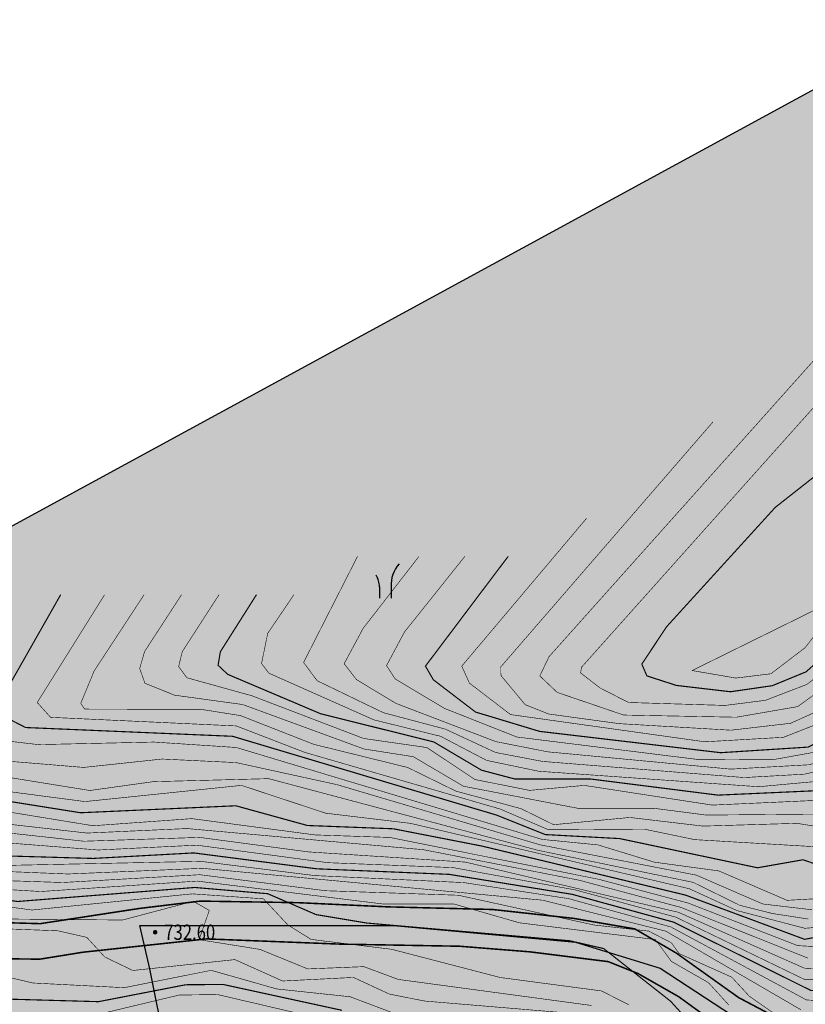
# Model space of a CAD drawing. Extents: x 273937 to 280628, y 3052521 to 3056457.
# Drawn here: x 275533 to 275636, y 3054192 to 3054321 of the extents above; entities that cross this region are included whole.
import ezdxf
from ezdxf.enums import TextEntityAlignment as Align

# ---------------------------------------------------------------- set-up
doc = ezdxf.new("R2010")
doc.units = 0
doc.header["$LTSCALE"] = 0.5
doc.linetypes.add('2', pattern=[0])
for name, color, linetype in [('DGX', 2, 'Continuous'), ('DLSS', 4, 'Continuous'), ('GCD', 252, 'Continuous'), ('ZBTZ', 3, 'Continuous')]:
    doc.layers.add(name, color=color, linetype=linetype)
for name, color, linetype, true_color in [('着色-农村道路', 7, 'Continuous', 0xaa5550), ('着色-旱地', 7, 'Continuous', 0xffffc8), ('着色-有林地', 7, 'Continuous', 0x288c00)]:
    doc.layers.add(name, color=color, linetype=linetype, true_color=true_color)
doc.styles.add('正等线体', font='txt')

# ---------------------------------------------------------------- blocks, each defined once
blk = doc.blocks.new('gc200')
at = {"linetype": '2'}
h = blk.add_hatch(color=0, dxfattribs=at)
edge = h.paths.add_edge_path(flags=0)
edge.add_arc((0, 0), 0.3, 0, 360)
blk = doc.blocks.new('gc246')
for p, q in [((-0.5, 1), (-0.5, 0)), ((0.5, 1), (0.5, 0))]:
    blk.add_line(p, q)
for centre, radius, start, end in [((3.404, 1.106), 2.906, 139.33124, 182.08867), ((-2.938, 0.813), 2.446, 4.37429, 29.0242)]:
    blk.add_arc(centre, radius, start, end)

msp = doc.modelspace()

# ---------------------------------------------------------------- hatches: boundary and pattern name
at = {"layer": '着色-农村道路', "linetype": 'Continuous', "true_color": 0xaa5550}
msp.add_hatch(color=15, dxfattribs=at).paths.add_polyline_path([(275973.642, 3054033.798), (275982.9, 3054033.339), (276000.865, 3054029.856), (276016.081, 3054025.961), (276039.821, 3054018.995), (276054.67, 3054013.678), (276080.472, 3054001.258), (276092.984, 3053993.88), (276104.899, 3053989.205), (276107.92, 3053988.931), (276114.244, 3053985.621), (276120.293, 3053980.397), (276126.893, 3053968.298), (276136.861, 3053945.543), (276152.397, 3053916.533), (276160.028, 3053898.315), (276162.984, 3053894.672), (276174.189, 3053885.597), (276175.13, 3053886.155), (276179.242, 3053888.21), (276170.993, 3053893.778), (276163.981, 3053903.471), (276158.928, 3053913.095), (276147.654, 3053935.3), (276137.686, 3053955.786), (276131.293, 3053969.398), (276126.412, 3053978.816), (276123.593, 3053983.903), (276123.318, 3053986.103), (276124.548, 3053989.036), (276132.94, 3053993.482), (276141.739, 3053997.729), (276150.611, 3054005.246), (276164.039, 3054019.35), (276178.155, 3054035.379), (276188.948, 3054041.841), (276206.925, 3054049.953), (276218.216, 3054057.223), (276229.044, 3054072.072), (276236.468, 3054084.291), (276244.357, 3054093.108), (276254.101, 3054100.532), (276266.785, 3054116.928), (276275.292, 3054125.744), (276288.285, 3054130.075), (276282.562, 3054133.478), (276277.921, 3054131.931), (276269.569, 3054128.064), (276260.134, 3054117.856), (276252.09, 3054109.967), (276244.511, 3054101.46), (276235.695, 3054093.726), (276229.972, 3054086.456), (276218.99, 3054067.895), (276208.472, 3054057.687), (276199.964, 3054052.273), (276182.95, 3054044.075), (276174.598, 3054039.28), (276162.378, 3054026.751), (276155.418, 3054018.863), (276144.126, 3054005.715), (276130.669, 3053997.517), (276118.914, 3053993.702), (276111.18, 3053992.568), (276103.962, 3053994.527), (276093.031, 3053999.064), (276083.029, 3054004.839), (276071.067, 3054012.573), (276051.578, 3054019.688), (276033.842, 3054025.772), (276008.372, 3054033.402), (275989.673, 3054038.49), (275976.886, 3054038.902), (275961.831, 3054037.733), (275933.68, 3054035.259), (275921.444, 3054034.502), (275908.107, 3054038.352), (275899.239, 3054041.033), (275881.915, 3054051.895), (275870.572, 3054061.038), (275861.223, 3054069.287), (275854.211, 3054072.175), (275848.503, 3054071.381), (275846.364, 3054072.633), (275843.34, 3054075.475), (275833.784, 3054082.28), (275828.491, 3054088.536), (275820.585, 3054096.442), (275817.216, 3054101.942), (275814.26, 3054109.916), (275810.273, 3054122.221), (275807.936, 3054131.296), (275803.811, 3054137.002), (275799.343, 3054142.501), (275797.212, 3054148.207), (275794.53, 3054150.476), (275787.175, 3054155.7), (275778.368, 3054158.076), (275777.49, 3054158.353), (275777.121, 3054162.281), (275780.538, 3054171.578), (275785.008, 3054182.995), (275785.596, 3054187.385), (275785.815, 3054194.77), (275785.864, 3054196.303), (275786.804, 3054199.927), (275789.07, 3054204.527), (275790.089, 3054206.202), (275791.66, 3054209.314), (275786.515, 3054210.094), (275786.833, 3054208.063), (275784.938, 3054203.105), (275783.372, 3054199.236), (275782.871, 3054196.204), (275782.707, 3054192.487), (275782.497, 3054188.444), (275782.293, 3054185.595), (275781.866, 3054183.855), (275779.383, 3054177.9), (275776.443, 3054170.827), (275775.602, 3054167.239), (275772.409, 3054159.958), (275767.246, 3054161.589), (275762.419, 3054163.667), (275752.229, 3054167.715), (275745.111, 3054170.698), (275744.209, 3054173.63), (275742.559, 3054180.358), (275741.574, 3054186.195), (275741.574, 3054188.124), (275742.21, 3054189.225), (275743.78, 3054191.797), (275743.534, 3054195.298), (275740.991, 3054196.85), (275737.794, 3054199.605), (275734.483, 3054202.295), (275734.615, 3054203.666), (275739.076, 3054208.986), (275738.299, 3054209.703), (275731.687, 3054215.802), (275729.313, 3054212.745), (275732.933, 3054210.654), (275732.933, 3054209.067), (275730.935, 3054200.66), (275735.298, 3054197.921), (275739.772, 3054195.047), (275739.772, 3054193.713), (275739.143, 3054190.836), (275737.941, 3054188.663), (275736.41, 3054186.436), (275736.211, 3054185.501), (275738.028, 3054182.989), (275739.39, 3054179.767), (275740.012, 3054177.28), (275739.52, 3054175.333), (275738.629, 3054173.611), (275732.843, 3054176.606), (275710.65, 3054184.982), (275699.513, 3054187.147), (275681.365, 3054191.375), (275672.393, 3054193.231), (275668.097, 3054192.234), (275661.703, 3054190.653), (275654.829, 3054187.56), (275645.755, 3054186.46), (275637.368, 3054187.835), (275631.937, 3054190.31), (275626.987, 3054192.922), (275618.806, 3054198.765), (275613.376, 3054201.928), (275605.401, 3054203.302), (275594.746, 3054204.471), (275581.065, 3054204.815), (275569.241, 3054205.365), (275556.455, 3054205.571), (275548.48, 3054204.609), (275535.487, 3054202.615), (275525.863, 3054202.89), (275515.62, 3054203.234), (275506.683, 3054202.752), (275497.609, 3054199.246), (275481.385, 3054195.947), (275470.111, 3054194.572), (275450.175, 3054192.303), (275432.438, 3054188.866), (275411.937, 3054185.497), (275402.679, 3054184.428), (275399.805, 3054178.49), (275406.771, 3054179.865), (275417.979, 3054181.406), (275431.594, 3054183.805), (275442.731, 3054185.724), (275457.252, 3054188.184), (275469.366, 3054189.574), (275480.709, 3054191.025), (275489.692, 3054192.966), (275496.597, 3054194.157), (275501.966, 3054196.22), (275506.274, 3054197.319), (275515.257, 3054197.594), (275527.952, 3054198.053), (275535.422, 3054197.961), (275541.105, 3054198.878), (275557.283, 3054200.619), (275574.836, 3054199.932), (275590.419, 3054199.657), (275599.63, 3054198.924), (275609.896, 3054197.64), (275613.792, 3054196.082), (275619.108, 3054193.057), (275629.145, 3054185.77), (275635.653, 3054181.783), (275638.998, 3054179.537), (275644.269, 3054179.492), (275649.31, 3054180.179), (275653.756, 3054181.966), (275659.026, 3054184.395), (275665.442, 3054186.916), (275671.309, 3054187.97), (275676.579, 3054187.145), (275689.671, 3054184.731), (275700.128, 3054182.623), (275712.441, 3054179.262), (275720.538, 3054176.604), (275730.529, 3054172.266), (275737.77, 3054168.477), (275749.12, 3054163.772), (275761.632, 3054159.876), (275772.448, 3054156.347), (275784.868, 3054151.673), (275789.268, 3054149.152), (275790.322, 3054148.098), (275795.363, 3054141.957), (275800.129, 3054134.67), (275802.742, 3054130.912), (275803.796, 3054128.483), (275806.225, 3054120.737), (275807.737, 3054113.863), (275809.662, 3054106.118), (275811.312, 3054103.414), (275815.941, 3054096.035), (275819.286, 3054090.398), (275825.153, 3054084.44), (275835.923, 3054075.457), (275841.926, 3054070.508), (275849.076, 3054067.895), (275853.659, 3054066.429), (275859.296, 3054063.496), (275872.358, 3054053.596), (275874.585, 3054051.842), (275863.096, 3054043.356), (275849.23, 3054037.537), (275847.551, 3054037.041), (275836.678, 3054050.977), (275828.905, 3054060.941), (275826.318, 3054059.175), (275834.216, 3054049.85), (275844.329, 3054035.307), (275845.25, 3054032.452), (275849.162, 3054033.366), (275849.517, 3054026.649), (275852.699, 3054014.222), (275853.108, 3054007.465), (275847.847, 3053989.841), (275846.008, 3053980.509), (275846.008, 3053965.114), (275847.357, 3053960.088), (275851.574, 3053955.645), (275863.293, 3053944.824), (275863.293, 3053943.142), (275866.382, 3053943.142), (275866.382, 3053946.176), (275853.744, 3053957.845), (275850.137, 3053961.645), (275849.097, 3053965.521), (275849.097, 3053980.207), (275850.849, 3053989.099), (275856.224, 3054007.105), (275855.764, 3054014.703), (275852.585, 3054027.118), (275853.342, 3054035.399), (275878.661, 3054048.633), (275881.844, 3054046.126), (275891.744, 3054040.031), (275898.068, 3054037.327), (275916.309, 3054031.46), (275925.108, 3054030.085), (275937.803, 3054030.681), (275954.348, 3054032.423)])
at = {"layer": '着色-旱地', "ltscale": 2}
msp.add_hatch(color=256, dxfattribs=at).paths.add_polyline_path([(275761.356, 3053799.771), (276147.921, 3053912.478), (276240.524, 3054129.713), (276232.403, 3054392.762), (276048.454, 3054389.666), (275678.691, 3054334.743), (275402.679, 3054184.428), (275296.984, 3053871.683)])
at = {"layer": '着色-有林地', "linetype": 'Continuous', "true_color": 0x288c00}
h = msp.add_hatch(color=84, dxfattribs=at)
h.paths.add_polyline_path([(275323.244, 3053949.382), (275349.051, 3053963.293), (275376.99, 3053990.797), (275422.637, 3054032.697), (275432.88, 3054051.327), (275434.664, 3054061.665), (275432.949, 3054073.944), (275428.068, 3054086.181), (275423.416, 3054112.327), (275421.079, 3054116.36), (275418.592, 3054118.472), (275415.304, 3054121.264), (275388.402, 3054135.334), (275386.325, 3054136.036)])
h.paths.add_polyline_path([(275404.836, 3053854.981), (275453.07, 3053886.29), (275469.169, 3053914.775), (275472.903, 3053931.656), (275474.019, 3053933.772), (275479.025, 3053934.52), (275490.083, 3053934.237), (275488.607, 3053928.343), (275496.932, 3053919.693), (275503.546, 3053914.935), (275519.957, 3053914.443), (275531.488, 3053900.421), (275536.816, 3053891.669), (275551.487, 3053888.6), (275561.717, 3053888.539), (275578.585, 3053885.493), (275592.795, 3053891.573), (275612.287, 3053900.15), (275627.725, 3053898.977), (275653.59, 3053895.375), (275666.807, 3053887.743), (275668.201, 3053873.698), (275681.186, 3053866.201), (275709.338, 3053845.34), (275723.789, 3053838.111), (275728.479, 3053839.924), (275734.915, 3053854.497), (275745.638, 3053860.278), (275755.901, 3053859.562), (275766.663, 3053871.356), (275773.143, 3053882.493), (275769.766, 3053887.113), (275775.144, 3053912.422), (275772.483, 3053918.984), (275770.101, 3053931.634), (275770.183, 3053941.702), (275784.799, 3053953.841), (275794.213, 3053962.507), (275809.388, 3053964.93), (275812.845, 3053958.479), (275800.927, 3053947.434), (275795.852, 3053924.698), (275800.488, 3053917.288), (275804.051, 3053911.594), (275807.755, 3053904.291), (275825.965, 3053913.208), (275843.335, 3053922.138), (275839.423, 3053935.331), (275840.695, 3053939.774), (275848.869, 3053941.23), (275854.515, 3053936.981), (275855.107, 3053930.506), (275858.143, 3053927.019), (275862.68, 3053922.665), (275865.98, 3053921.822), (275876.482, 3053923.717), (275887.871, 3053925.428), (275887.584, 3053931.1), (275881.585, 3053938.935), (275879.605, 3053942.365), (275873.942, 3053944.313), (275869.093, 3053945.981), (275865.823, 3053949.584), (275865.57, 3053952.315), (275872.254, 3053952.203), (275877.57, 3053950.683), (275893.943, 3053954.43), (275905.806, 3053956.797), (275920.648, 3053966.373), (275937.72, 3053966.634), (275944.589, 3053965.509), (275966.631, 3053964.108), (275974.607, 3053960.883), (275974.928, 3053958.697), (275963.283, 3053958.697), (275955.756, 3053954.088), (275956.381, 3053946.745), (275971.395, 3053936.605), (275984.857, 3053940.652), (276006.146, 3053949.395), (276018.2, 3053959.052), (276054.957, 3053971.075), (276091.889, 3053961.258), (276110.655, 3053954.932), (276124.882, 3053960.241), (276129.163, 3053963.115), (276139.459, 3053937.979), (276150.295, 3053919.856), (276147.921, 3053912.478), (275761.356, 3053799.771)])
h.paths.add_polyline_path([(275391.791, 3054152.211), (275427.62, 3054154.709), (275453.254, 3054162.194), (275482.293, 3054169.727), (275501.534, 3054173.76), (275516.043, 3054178.004), (275550.273, 3054176.688), (275555.6, 3054180.235), (275551.899, 3054186.484), (275549.856, 3054196.718), (275548.517, 3054202.363), (275565.259, 3054202.363), (275581.754, 3054202.389), (275605.619, 3054200.196), (275616.697, 3054196.785), (275633.254, 3054185.973), (275643.194, 3054182.615), (275660.645, 3054190.177), (275663.084, 3054190.018), (275661.529, 3054194.27), (275661.837, 3054198.876), (275665.093, 3054209.242), (275664.822, 3054214.147), (275670.701, 3054221.7), (275681.437, 3054232.895), (275686.412, 3054239.628), (275690.943, 3054242.996), (275698.794, 3054241.324), (275707.201, 3054240.681), (275714.161, 3054240.766), (275722.639, 3054234.439), (275743.187, 3054222.825), (275764.214, 3054219.731), (275771.442, 3054224.094), (275778.86, 3054232.787), (275798.004, 3054242.192), (275812.514, 3054246.092), (275825.834, 3054250.802), (275847.899, 3054251.4), (275863.399, 3054269.194), (275881.138, 3054281.97), (275890.715, 3054285.866), (275900.961, 3054281.817), (275886.297, 3054264.408), (275869.156, 3054248.536), (275853.615, 3054236.623), (275840.084, 3054219.471), (275836.722, 3054210.75), (275812.726, 3054208.707), (275807.019, 3054200.236), (275811.65, 3054192.215), (275813.076, 3054184.51), (275817.524, 3054172.38), (275819.954, 3054171.104), (275829.748, 3054176.855), (275843.694, 3054186.026), (275853, 3054193.173), (275860.523, 3054198.738), (275864.297, 3054201.141), (275867.138, 3054202.742), (275872.9, 3054205.434), (275876.168, 3054206.961), (275878.964, 3054207.383), (275881.493, 3054207.854), (275885.094, 3054208.095), (275888.062, 3054207.955), (275890.693, 3054207.684), (275893.501, 3054207.306), (275894.94, 3054207.087), (275897.103, 3054206.737), (275898.536, 3054206.492), (275900.637, 3054206.123), (275903.26, 3054205.661), (275905.643, 3054205.271), (275908.149, 3054204.952), (275909.688, 3054204.882), (275913.226, 3054205.49), (275915.206, 3054206.124), (275918.94, 3054207.442), (275922.407, 3054208.714), (275924.291, 3054209.409), (275927.286, 3054210.497), (275931.032, 3054211.755), (275933.613, 3054212.543), (275936.989, 3054213.476), (275942.6, 3054214.887), (275946.694, 3054215.858), (275950.544, 3054216.757), (275956.484, 3054218.146), (275962.75, 3054219.61), (275968.254, 3054221.161), (275971.161, 3054222.062), (275975.331, 3054223.563), (275978.888, 3054225.128), (275981.74, 3054226.637), (275988.874, 3054231.258), (275992.969, 3054234.273), (276000.22, 3054239.889), (276006.275, 3054244.692), (276008.558, 3054246.508), (276013.712, 3054250.548), (276013.076, 3054253.794), (276009.778, 3054255.585), (276006.92, 3054258.821), (276009.235, 3054266.838), (276007.367, 3054274.291), (276007.913, 3054279.118), (276013.545, 3054286.769), (276011.433, 3054290.267), (276007.427, 3054293.17), (276008.379, 3054299.538), (276012.899, 3054305.932), (276017.255, 3054310.421), (276031.858, 3054319.176), (276039.872, 3054322.565), (276046.334, 3054329.48), (276054.8, 3054332.685), (276064.239, 3054341.36), (276073.642, 3054341.731), (276080.922, 3054333.681), (276084.303, 3054328.962), (276095.855, 3054329.164), (276113.352, 3054332.092), (276131.514, 3054343.351), (276137.812, 3054350.14), (276143.38, 3054351.234), (276164.593, 3054374.425), (276180.568, 3054391.89), (276166.989, 3054391.661), (276048.454, 3054389.666), (275678.691, 3054334.743), (275402.679, 3054184.428)])
h.paths.add_polyline_path([(276237.311, 3054233.786), (276200.585, 3054228.119), (276165.143, 3054223.297), (276147.996, 3054223.123), (276101.892, 3054220.196), (276088.986, 3054216.518), (276064.979, 3054205.101), (276050.339, 3054185.304), (276045.606, 3054170.187), (276049.814, 3054158.174), (276053.799, 3054149.384), (276046.286, 3054130.588), (276030.71, 3054132.384), (276014.385, 3054133.235), (275992.221, 3054137.833), (275966.619, 3054117.909), (275962.301, 3054104.923), (275961.595, 3054096.842), (275949.982, 3054094.891), (275944.72, 3054073.938), (275952.437, 3054057.249), (275963.723, 3054043.596), (275996.868, 3054034.734), (276078.059, 3054011.02), (276069.057, 3054028.843), (276038.534, 3054043.141), (276019.092, 3054065.796), (276012.78, 3054095.242), (276030.748, 3054102.095), (276047.436, 3054077.12), (276070.236, 3054068.737), (276080.012, 3054070.263), (276092.879, 3054049.989), (276107.088, 3054058.364), (276120.743, 3054054.147), (276124.754, 3054034.556), (276115.383, 3054028.072), (276111.157, 3054007.75), (276100.909, 3054002.836), (276094.895, 3053999.546), (276097.319, 3053994.522), (276115.095, 3053992.294), (276132.502, 3053998.634), (276146.38, 3054005.812), (276166.349, 3054027.204), (276180.588, 3054004.638), (276184.923, 3054000.478), (276240.524, 3054129.713)])
h.paths.add_polyline_path([(276232.403, 3054392.762), (276180.568, 3054391.89), (276175.313, 3054386.145), (276184.017, 3054371.313), (276184.017, 3054357.274), (276180.683, 3054334.668), (276173.517, 3054317.017), (276166.765, 3054303.837), (276165.479, 3054290.322), (276145.52, 3054272.466), (276136.85, 3054257.523), (276137.308, 3054253.376), (276142.53, 3054250.361), (276169.575, 3054248.613), (276194.666, 3054246.657), (276237.015, 3054243.356)])
h.paths.add_polyline_path([(275457.713, 3054052.627), (275449.418, 3054028.575), (275447.419, 3054010.978), (275457.786, 3053970.515), (275465.94, 3053965.019), (275475.554, 3053940.268), (275478.78, 3053937.794), (275491.434, 3053937.204), (275501.467, 3053937.839), (275510.251, 3053935.993), (275520.139, 3053935.515), (275544.806, 3053944.762), (275553.411, 3053948.033), (275571.392, 3053956.476), (275572.59, 3053957.039), (275574.633, 3053960.193), (275576.745, 3053962.65), (275577.488, 3053963.837), (275578.432, 3053965.733), (275578.787, 3053966.603), (275579.498, 3053968.439), (275580.176, 3053970.358), (275581.132, 3053973.099), (275583.201, 3053978.799), (275584.366, 3053981.195), (275586.354, 3053985.372), (275589.348, 3053991.297), (275591.162, 3053994.892), (275592.577, 3053997.895), (275593.477, 3054000.053), (275594.002, 3054001.451), (275592.069, 3054004.692), (275589.12, 3054006.395), (275585.565, 3054009.09), (275585.034, 3054015.777), (275580.387, 3054023.325), (275577.668, 3054027.741), (275577.036, 3054034.292), (275574.868, 3054034.292), (275567.844, 3054032.028), (275564.351, 3054031.445), (275560.622, 3054033.598), (275557.313, 3054038.911), (275554.389, 3054041.464), (275550.481, 3054043.244), (275543.047, 3054047.606), (275536.071, 3054053.429), (275532.206, 3054058.658), (275532.289, 3054064.161), (275533.583, 3054067.995), (275529.811, 3054073.898), (275520.749, 3054075.366), (275506.671, 3054070.068), (275488.74, 3054069.161), (275472.89, 3054069.237), (275461.137, 3054064.44), (275459.2, 3054056.663)])

# ---------------------------------------------------------------- linework, layer by layer
at = {"color": 6, "lineweight": 30}
msp.add_lwpolyline([(275761.356, 3053799.771), (276147.921, 3053912.478), (276240.524, 3054129.713), (276232.403, 3054392.762), (276048.454, 3054389.666), (275678.691, 3054334.743), (275402.679, 3054184.428), (275296.984, 3053871.683), (275761.356, 3053799.771)], close=True, dxfattribs=at)
at = {"layer": 'DGX', "color": 252, "linetype": 'Continuous', "flags": 128}
for points, const_width in [([(275623.622, 3054268.361), (275595.817, 3054236.257), (275595.834, 3054235.132), (275599.008, 3054231.307), (275602.08, 3054230.085), (275611.312, 3054228.82), (275625.978, 3054227.962), (275633.788, 3054228.868), (275638.754, 3054231.114), (275652.669, 3054241.769), (275656.62, 3054245.884), (275660.691, 3054253.184), (275664.183, 3054263.729), (275668.371, 3054293.336), (275670.619, 3054300.382), (275680.82, 3054308.941), (275685.983, 3054315.774), (275686.137, 3054319.507), (275684.947, 3054326.259), (275681.782, 3054330.894)], 0.075), ([(275638.367, 3054278.138), (275602.14, 3054237.594), (275600.931, 3054235.072), (275603.199, 3054232.919), (275611.919, 3054229.945), (275626.678, 3054229.663), (275634.705, 3054231.05), (275651.248, 3054242.979), (275656.049, 3054247.797), (275659.434, 3054253.611), (275661.936, 3054260.277), (275668.509, 3054298.273), (275671.667, 3054302.929), (275677.555, 3054307.19), (275681.174, 3054310.987), (275683.342, 3054315.67), (275683.116, 3054325.508), (275679.908, 3054330.894)], 0.075), ([(275607.063, 3054255.735), (275590.705, 3054236.356), (275591.71, 3054234.129), (275597.098, 3054230.007), (275622.546, 3054226.441), (275632.859, 3054227.03), (275640.898, 3054230.198), (275653.305, 3054240.658), (275658.077, 3054246.105), (275660.92, 3054250.722), (275665.594, 3054263.81), (275669.916, 3054296.122), (275673.113, 3054301.046), (275684.383, 3054310.357), (275687.532, 3054315.36), (275686.568, 3054325.883)], 0.075), ([(275662.846, 3054325.04), (275661.422, 3054317.1), (275660.506, 3054301.722), (275658.328, 3054296.075), (275650.278, 3054285.334), (275606.385, 3054236.2), (275606.278, 3054235.464), (275608.801, 3054233.509), (275612.556, 3054231.59), (275625.212, 3054231.207), (275630.492, 3054231.878), (275635.887, 3054233.948), (275648.759, 3054243.654), (275654.694, 3054249.049), (275657.236, 3054252.843), (275660.983, 3054262.867), (275663.183, 3054280.776), (275668.028, 3054300.887), (275681.297, 3054315.489), (275681.452, 3054317.038), (275680.221, 3054319.586), (275681.745, 3054325.042)], 0.075), ([(275596.778, 3054250.725), (275585.948, 3054236.353), (275586.983, 3054234.569), (275592.503, 3054230.342), (275600.901, 3054227.807), (275624.623, 3054225.014), (275636.085, 3054225.747), (275640.726, 3054228.094), (275654.565, 3054239.935), (275661.988, 3054250.661), (275666.275, 3054262.359), (275670.257, 3054294.056), (275671.803, 3054297.908), (275676.437, 3054302.725), (275690.689, 3054313.407), (275692.911, 3054313.102), (275695.302, 3054310.421), (275702.029, 3054306.843), (275709.367, 3054286.462)], 0.15), ([(275591.105, 3054250.725), (275583.201, 3054240.828), (275580.852, 3054236.43), (275581.975, 3054234.688), (275588.451, 3054230.811), (275597.921, 3054227.069), (275621.401, 3054224.153), (275631.416, 3054224.087), (275641.036, 3054225.818), (275657.487, 3054241.071), (275663.056, 3054250.599), (275667.03, 3054262.538), (275670.789, 3054291.143), (275673.009, 3054297.76), (275676.41, 3054301.822), (275690.579, 3054312.01), (275692.099, 3054311.887), (275701.304, 3054306.159), (275705.039, 3054294.587)], 0.075), ([(275585.097, 3054250.725), (275577.783, 3054241.301), (275575.299, 3054236.673), (275576.919, 3054234.588), (275582.092, 3054231.47), (275595.166, 3054226.466), (275601.978, 3054225.125), (275625.923, 3054222.862), (275636.149, 3054223.428), (275641.147, 3054224.682), (275656.434, 3054237.773), (275662.443, 3054245.495), (275667.272, 3054260.138), (275671.735, 3054290.065), (275673.62, 3054296.043), (275677.401, 3054301.568), (275680.386, 3054304.102), (275691.287, 3054310.673), (275697.983, 3054307.451), (275700.598, 3054305.375), (275704.289, 3054293.696)], 0.075), ([(275577.046, 3054250.725), (275569.984, 3054236.84), (275571.764, 3054234.44), (275580.433, 3054230.254), (275588.559, 3054228.102), (275595.127, 3054225.044), (275601.273, 3054223.872), (275627.705, 3054221.757), (275635.624, 3054222.203), (275641.258, 3054223.547), (275646.795, 3054227.185), (275665.508, 3054242.594), (275666.038, 3054251.105), (275669.694, 3054269.058), (275671.854, 3054285.111), (275674.715, 3054295.938), (275677.974, 3054300.983), (275680.761, 3054303.53), (275686.232, 3054307.39), (275691.147, 3054309.062), (275697.396, 3054306.974), (275699.923, 3054304.42), (275706.266, 3054286.251)], 0.075), ([(275531.276, 3054218.658), (275540.765, 3054217.146), (275561.112, 3054218.058), (275570.483, 3054215.476), (275581.744, 3054215.044), (275593.336, 3054212.783), (275619.991, 3054206.365), (275635.617, 3054200.562), (275648.335, 3054202.944), (275654.237, 3054205.522), (275656.193, 3054207.453), (275663.272, 3054220.61), (275674.228, 3054230.214), (275679.848, 3054238.656), (275681.353, 3054242.402), (275680.821, 3054251.488), (275682.549, 3054265.255), (275680.481, 3054274.092), (275682.26, 3054277.846), (275689.124, 3054284.459), (275691.607, 3054285.915), (275695.889, 3054283.924), (275702.689, 3054275.076), (275705.066, 3054269.225)], 0.15), ([(275657.411, 3054257.154), (275655.298, 3054258.517), (275652.052, 3054256.644), (275650.45, 3054257.027), (275642.414, 3054261.97), (275638.924, 3054262.783), (275631.772, 3054257.152), (275617.533, 3054241.51), (275614.296, 3054236.618), (275614.958, 3054235.073), (275618.83, 3054233.825), (275625.914, 3054232.999), (275631.39, 3054233.793), (275635.813, 3054235.61), (275652.996, 3054250.984), (275657.411, 3054257.154)], 0.15), ([(275461.156, 3054211), (275470.997, 3054212.966), (275478.026, 3054212.264), (275493.184, 3054212.423), (275519.2, 3054214.129), (275543.092, 3054212.266), (275555.984, 3054212.899), (275573.15, 3054210.604), (275589.572, 3054209.958), (275605.601, 3054207.03), (275618.765, 3054203.46), (275635.591, 3054195.31), (275646.14, 3054195.535), (275653.756, 3054198.925), (275659.87, 3054203.549), (275662.26, 3054207.631), (275666.406, 3054218.173), (275678.195, 3054231.072), (275688.208, 3054246.075), (275695.48, 3054252.533), (275697.298, 3054252.241), (275700.912, 3054247.533), (275702.676, 3054246.836), (275709.977, 3054246.775)], 0.075), ([(275460.766, 3054210.249), (275464.376, 3054206.303), (275467.102, 3054205.487), (275480.656, 3054210.504), (275489.552, 3054210.222), (275518.353, 3054212.737), (275527.713, 3054211.584), (275542.422, 3054211.16), (275555.597, 3054211.882), (275571.707, 3054209.8), (275589.055, 3054209.074), (275605.156, 3054206.461), (275618.43, 3054202.821), (275636.45, 3054193.855), (275646.451, 3054193.966), (275653.258, 3054196.406), (275661.042, 3054202.401), (275667.055, 3054217.469), (275685.675, 3054239.08), (275695.401, 3054246.309), (275701.167, 3054243.655), (275711.11, 3054243.961)], 0.15), ([(275538.166, 3054245.714), (275530.064, 3054231.444)], 0.15), ([(275543.917, 3054245.714), (275535.094, 3054231.593), (275536.843, 3054229.647), (275561.173, 3054228.519), (275570.147, 3054225.053), (275595.767, 3054217.623), (275602.063, 3054214.92), (275614.607, 3054214.998), (275621.217, 3054213.625), (275638.202, 3054212.623)], 0.075), ([(275549.093, 3054245.714), (275542.556, 3054235.735), (275540.795, 3054231.487), (275541.304, 3054230.724), (275556.606, 3054230.686), (275561.725, 3054229.871), (275571.314, 3054226.112), (275583.625, 3054223.074), (275589.942, 3054219.976), (275598.46, 3054217.686), (275602.737, 3054215.581), (275612.724, 3054216.528), (275622.312, 3054215.395), (275634.614, 3054215.761), (275641.773, 3054214.606)], 0.075), ([(275554, 3054245.714), (275549.159, 3054238.276), (275548.516, 3054236.05), (275549.199, 3054234.113), (275553.082, 3054232.549), (275562.018, 3054231.321), (275577.901, 3054225.498), (275584.348, 3054224.493), (275590.925, 3054220.622), (275605.878, 3054217.735), (275615.861, 3054217.732), (275622.746, 3054216.841), (275640.69, 3054217.001)], 0.075), ([(275558.906, 3054245.714), (275554.104, 3054238.274), (275553.615, 3054236.302), (275554.688, 3054234.835), (275563.213, 3054232.471), (275577.84, 3054226.88), (275586.14, 3054225.686), (275592.429, 3054221.5), (275599.594, 3054220.078), (275606.763, 3054220.729), (275623.51, 3054218.148), (275641.277, 3054218.952)], 0.075), ([(275563.813, 3054245.714), (275559.085, 3054238.247), (275558.785, 3054236.459), (275560.049, 3054235.276), (275572.215, 3054230.116), (275587.037, 3054226.424), (275593.296, 3054222.72), (275597.655, 3054221.566), (275607.583, 3054221.566), (275624.274, 3054219.454), (275641.114, 3054220.212)], 0.15), ([(275568.719, 3054245.714), (275565.287, 3054240.657), (275564.478, 3054236.696), (275565.438, 3054235.43), (275579.196, 3054229.314), (275587.934, 3054227.161), (275593.962, 3054224.004), (275600.784, 3054222.583), (275629.59, 3054220.554), (275637.561, 3054221.285)], 0.075), ([(275640.995, 3054245.7), (275620.881, 3054235.775), (275626.615, 3054234.791), (275631.206, 3054235.355), (275635.693, 3054238.777), (275640.995, 3054245.7)], 0.075), ([(275457.486, 3054206.959), (275459.915, 3054204.651), (275466.238, 3054203.439), (275474.568, 3054204.491), (275486.803, 3054204.586), (275501.144, 3054208.718), (275517.654, 3054211.374), (275529.792, 3054210.218), (275556.521, 3054210.777), (275571.383, 3054208.918), (275590.963, 3054207.996), (275604.71, 3054205.893), (275618.094, 3054202.183), (275635.867, 3054192.618), (275645.637, 3054192.089), (275651.165, 3054193.53), (275662.837, 3054201.047), (275665.56, 3054210.939), (275669.57, 3054218.64), (275681.437, 3054232.895), (275686.409, 3054237.347), (275694.758, 3054240.211), (275704.233, 3054240.01)], 0.075), ([(275530.367, 3054229.956), (275533.562, 3054228.312), (275560.682, 3054227.163), (275595.28, 3054216.833), (275601.647, 3054214.287), (275611.399, 3054213.76), (275629.447, 3054209.936), (275635.415, 3054210.987), (275641.349, 3054208.925)], 0.15), ([(275527.782, 3054226.94), (275535.234, 3054226.073), (275550.396, 3054226.407), (275561.17, 3054225.695), (275601.23, 3054213.655), (275608.556, 3054212.931), (275615.932, 3054210.671), (275624.381, 3054209.524), (275633.33, 3054205.67), (275640.321, 3054206.065)], 0.075), ([(275517.22, 3054225.062), (275541.183, 3054223.084), (275551.444, 3054224.182), (275561.148, 3054223.717), (275574.36, 3054220.828), (275600.96, 3054212.943), (275621.429, 3054208.974), (275630.146, 3054205.191), (275636.574, 3054204.436)], 0.075), ([(275530.637, 3054221.894), (275541.979, 3054220.06), (275550.285, 3054221.218), (275565.41, 3054221.612), (275600.708, 3054212.221), (275621.018, 3054208.027), (275627.149, 3054205.009), (275631.382, 3054203.948), (275636.111, 3054203.221)], 0.075), ([(275529.754, 3054220.129), (275541.345, 3054218.609), (275561.849, 3054220.732), (275572.887, 3054217.086), (275583.979, 3054215.758), (275620.505, 3054207.196), (275626.732, 3054204.336), (275635.648, 3054202.007), (275640.775, 3054202.436)], 0.075), ([(275530.773, 3054217.343), (275542.398, 3054215.444), (275555.353, 3054216.375), (275571.497, 3054214.24), (275581.304, 3054213.91), (275608.707, 3054208.412), (275620.38, 3054205.308), (275634.711, 3054199.737), (275639.422, 3054199.479)], 0.075), ([(275520.49, 3054215.692), (275541.198, 3054213.414), (275556.37, 3054213.917), (275570.651, 3054212.013), (275591.172, 3054210.68), (275619.1, 3054204.098), (275635.573, 3054196.787), (275640.382, 3054196.565)], 0.075), ([(275522.737, 3054216.624), (275541.607, 3054214.484), (275554.702, 3054215.076), (275585.7, 3054212.302), (275606.112, 3054208.299), (275619.436, 3054204.737), (275636.066, 3054198.093)], 0.075), ([(275454.221, 3054203.685), (275456.445, 3054200.839), (275460.006, 3054200.202), (275471.87, 3054200.835), (275477.033, 3054200.079), (275486.954, 3054200.161), (275491.353, 3054200.529), (275510.692, 3054207.449), (275516.322, 3054208.73), (275538.453, 3054208.006), (275556.394, 3054209.029), (275572.869, 3054206.928), (275590.261, 3054206.337), (275608.038, 3054202.437), (275615.201, 3054201.64), (275618.175, 3054200.103), (275619.172, 3054198.694), (275626.076, 3054195.604), (275628.389, 3054193.097), (275634.387, 3054188.913)], 0.075), ([(275455.436, 3054204.904), (275458.406, 3054202.641), (275462.597, 3054201.285), (275470.743, 3054202.093), (275477.62, 3054201.448), (275487.858, 3054201.781), (275493.334, 3054202.843), (275511.459, 3054209.033), (275516.877, 3054210.021), (275539.118, 3054209.122), (275556.726, 3054209.866), (275601.319, 3054205.686), (275617.455, 3054201.622), (275635.138, 3054191.331)], 0.075), ([(275453.006, 3054202.466), (275455.289, 3054199.943), (275459.352, 3054199.364), (275489.47, 3054199.577), (275500.76, 3054202.353), (275510.92, 3054206.431), (275520.881, 3054207.707), (275535.534, 3054206.825), (275556.061, 3054208.192), (275580.358, 3054205.196), (275589.708, 3054205.184), (275598.263, 3054202.724), (275616.062, 3054200.531), (275618.178, 3054197.661), (275623.012, 3054194.89), (275625.713, 3054191.931)], 0.075), ([(275451.165, 3054199.738), (275453.488, 3054198.212), (275458.348, 3054197.659), (275488.684, 3054198.137), (275499.155, 3054199.516), (275509.196, 3054203.913), (275519.322, 3054205.512), (275524.681, 3054205.708), (275534.408, 3054204.402), (275555.395, 3054206.519), (275564.734, 3054205.868), (275567.909, 3054202.459), (275570.969, 3054200.551), (275581.514, 3054199.258), (275595.744, 3054195.562), (275609.012, 3054193.801), (275612.585, 3054191.989)], 0.075), ([(275451.791, 3054201.247), (275454.287, 3054199.166), (275458.85, 3054198.512), (275489.137, 3054198.873), (275499.469, 3054200.45), (275511.294, 3054205.453), (275517.625, 3054206.431), (275525.439, 3054206.542), (275532.502, 3054205.518), (275555.728, 3054207.356), (275565.287, 3054206.541), (275571.632, 3054203.798), (275578.252, 3054202.696), (275604.867, 3054200.369), (275609.294, 3054199.354), (275618.064, 3054192.452), (275631.188, 3054177.993)], 0.15), ([(275451.165, 3054197.919), (275452.905, 3054197.071), (275465.59, 3054196.624), (275490.96, 3054197.576), (275501.121, 3054199.268), (275506.095, 3054202.044), (275511.334, 3054203.478), (275521.571, 3054204.213), (275531.116, 3054203.223), (275546.28, 3054203.093), (275555.539, 3054205.55), (275557.63, 3054204.352), (275556.295, 3054200.519), (275564.283, 3054199.24), (275570.531, 3054196.685), (275577.875, 3054196.984), (275582.378, 3054195.311), (275607.713, 3054191.894)], 0.075), ([(275451.165, 3054196.1), (275466.704, 3054195.466), (275495.791, 3054197.183), (275501.119, 3054198.435), (275508.344, 3054202.133), (275513.345, 3054202.606), (275537.822, 3054201.678), (275541.588, 3054200.817), (275543.934, 3054198.252), (275547.616, 3054196.479), (275560.989, 3054197.906), (275567.227, 3054195.102), (275576.515, 3054195.57), (275581.228, 3054193.387), (275585.817, 3054192.478), (275604.729, 3054190.896)], 0.075), ([(275449.837, 3054194.277), (275459.471, 3054194.47), (275466.491, 3054193.733), (275480.581, 3054195.791), (275495.385, 3054196.219), (275501.118, 3054197.603), (275507.919, 3054201.243), (275517.598, 3054201.383), (275529.839, 3054200.769), (275531.716, 3054199.362), (275531.365, 3054195.579), (275534.536, 3054194.84), (275546.489, 3054194.227), (275557.881, 3054196.5), (275566.471, 3054194.06), (275576.098, 3054193.035), (275582.836, 3054190.489)], 0.075), ([(275448.017, 3054192.451), (275465.492, 3054191.361), (275478.583, 3054192.789), (275488.107, 3054192.147), (275498.29, 3054192.612), (275506.761, 3054194.796), (275511.874, 3054195.077), (275519.657, 3054194.919), (275528.432, 3054192.808), (275543.122, 3054192.395), (275554.541, 3054194.611), (275559.437, 3054194.651), (275575.016, 3054191.26)], 0.15), ([(275543.039, 3054190.716), (275553.659, 3054193.26), (275558.709, 3054193.33), (275569.502, 3054190.808)], 0.075)]:
    msp.add_lwpolyline(points, dxfattribs=dict(at, const_width=const_width))
at = {"layer": 'DLSS', "color": 4, "linetype": 'Continuous', "lineweight": 20, "const_width": 0.2, "flags": 128}
for points, elevation in [([(275432.438, 3054188.866), (275450.175, 3054192.303), (275470.111, 3054194.572), (275481.385, 3054195.947), (275497.609, 3054199.246), (275506.683, 3054202.752), (275515.62, 3054203.234), (275525.863, 3054202.89), (275535.487, 3054202.615), (275548.48, 3054204.609), (275556.455, 3054205.571), (275569.241, 3054205.365), (275581.065, 3054204.815), (275594.746, 3054204.471), (275605.401, 3054203.302), (275613.376, 3054201.928), (275618.806, 3054198.765), (275626.987, 3054192.922), (275631.937, 3054190.31)], 726.062), ([(275629.145, 3054185.77), (275619.108, 3054193.057), (275613.792, 3054196.082), (275609.896, 3054197.64), (275599.63, 3054198.924), (275590.419, 3054199.657), (275574.836, 3054199.932), (275557.283, 3054200.619), (275541.105, 3054198.878), (275535.422, 3054197.961), (275527.952, 3054198.053), (275515.257, 3054197.594), (275506.274, 3054197.319), (275501.966, 3054196.22), (275496.597, 3054194.157), (275489.692, 3054192.966), (275480.709, 3054191.025)], 748.389)]:
    msp.add_lwpolyline(points, dxfattribs=dict(at, elevation=elevation))
at = {"layer": '着色-有林地', "color": 84, "linetype": 'Continuous', "true_color": 0x288c00}
for points in [[(276048.454, 3054389.666), (275678.691, 3054334.743), (275402.679, 3054184.428)], [(275551.899, 3054186.484), (275549.856, 3054196.718), (275548.517, 3054202.363), (275565.259, 3054202.363), (275581.754, 3054202.389), (275605.619, 3054200.196), (275616.697, 3054196.785), (275633.254, 3054185.973)]]:
    msp.add_lwpolyline(points, dxfattribs=at)

# ---------------------------------------------------------------- block references
at = {"layer": 'GCD', "color": 252}
ref = msp.add_blockref('gc200', (275550.538, 3054201.487, 732.599), dxfattribs=at)
ref.add_attrib('height', '732.60', dxfattribs={"height": 2, "style": '正等线体', "width": 0.8}).set_placement((275551.738, 3054201.487, 732.599), align=Align.MIDDLE_LEFT)
at = {"layer": 'ZBTZ', "linetype": 'Continuous', "xscale": 1.5, "yscale": 1.5, "zscale": 0.75}
msp.add_blockref('gc246', (275580.69, 3054245.263, 758), dxfattribs=at)

doc.saveas('drawing.dxf')
